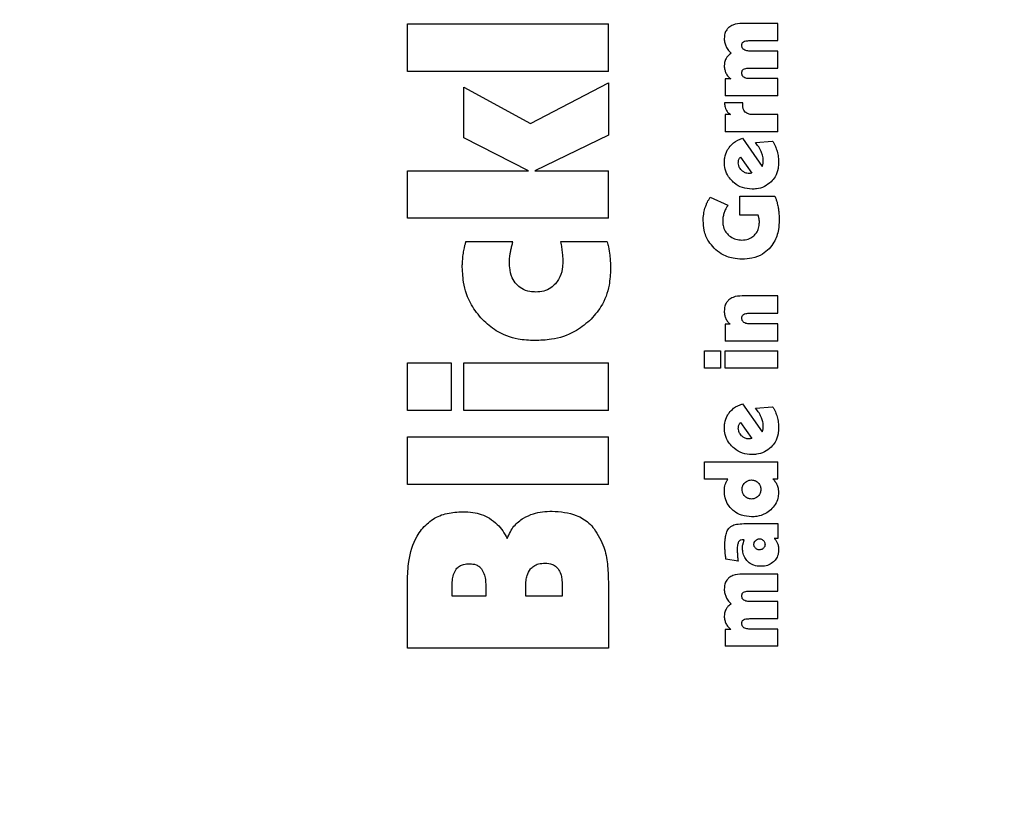
# Model space of a CAD drawing. Units: millimetres. Extents: x 0 to 210, y 0 to 297.
# Drawn here: x 168 to 170, y 220 to 221 of the extents above; entities that cross this region are included whole.
import ezdxf

# ---------------------------------------------------------------- set-up
doc = ezdxf.new("R2010")
doc.units = ezdxf.units.MM
doc.styles.add('SLDTEXTSTYLE0', font='TXT', dxfattribs={"width": 0.75})
doc.dimstyles.new('SLDDIMSTYLE1', dxfattribs={"dimtxt": 3.5, "dimasz": 3.302, "dimexe": 0, "dimexo": 0.0625, "dimgap": 0.875, "dimtad": 1, "dimdec": 0, "dimlfac": 20, "dimrnd": 1e-09, "dimzin": 12, "dimdsep": 46, "dimtxsty": 'SLDTEXTSTYLE0', "dimsah": 1, "dimcen": 0.09, "dimadec": 0, "dimazin": 3, "dimtfac": 1, "dimtdec": 0, "dimtofl": 0, "dimtmove": 0, "dimatfit": 3, "dimfxl": 1, "dimfrac": 2, "dimtolj": 1, "dimtzin": 12, "dimarcsym": 0})

# ---------------------------------------------------------------- blocks, each defined once
blk = doc.blocks.new('_D_8')
at = {"color": 7, "linetype": 'Continuous', "lineweight": 0}
for p, q in [((145.6701, 221.4188), (145.6701, 203.028)), ((173.4201, 221.4188), (173.4201, 203.028)), ((145.6701, 204.028), (173.4201, 204.028))]:
    blk.add_line(p, q, dxfattribs=at)
at = {"color": 7, "linetype": 'Continuous', "lineweight": 18}
for points in [[(145.6701, 204.028), (148.9721, 203.528), (148.9721, 204.528)], [(173.4201, 204.028), (170.1181, 204.528), (170.1181, 203.528)]]:
    blk.add_solid(points, dxfattribs=at)
at = {"color": 7, "linetype": 'Continuous', "lineweight": 18, "insert": (155.6659, 208.5397), "char_height": 3.5, "attachment_point": 1, "style": 'SLDTEXTSTYLE0'}
blk.add_mtext('555', dxfattribs=at)

msp = doc.modelspace()

# ---------------------------------------------------------------- linework, layer by layer
at = {"color": 7, "linetype": 'Continuous', "lineweight": 25}
for p, q in [((168.7251, 221.04587), (169.0751, 221.04587)), ((168.7251, 220.96315), (168.7251, 221.04587)), ((169.0751, 220.96315), (169.0751, 221.04587)), ((169.3701, 221.04648), (169.30818, 221.04648)), ((169.3701, 221.01669), (169.3701, 221.04648)), ((169.32142, 221.01669), (169.3701, 221.01669)), ((169.3701, 220.99849), (169.32159, 220.99849)), ((169.3701, 220.9687), (169.3701, 220.99849)), ((169.32142, 220.9687), (169.3701, 220.9687)), ((169.0751, 220.96315), (168.7251, 220.96315)), ((169.28824, 220.94981), (169.27839, 220.94981)), ((169.27839, 220.94981), (169.27839, 220.92072)), ((169.3701, 220.9505), (169.32159, 220.9505)), ((169.3701, 220.92072), (169.3701, 220.9505)), ((168.82336, 220.93542), (168.93955, 220.87254)), ((168.82336, 220.8472), (168.82336, 220.93542)), ((168.93955, 220.87254), (169.0751, 220.94307)), ((169.0751, 220.94307), (169.0751, 220.85198)), ((169.3701, 220.92072), (169.27839, 220.92072)), ((169.30914, 220.90809), (169.27752, 220.908)), ((169.30914, 220.90452), (169.30914, 220.90809)), ((169.28789, 220.88788), (169.27839, 220.88788)), ((169.27839, 220.88788), (169.27839, 220.85775)), ((169.3701, 220.88788), (169.32638, 220.88788)), ((169.3701, 220.85775), (169.3701, 220.88788)), ((168.93596, 220.78982), (168.82336, 220.8472)), ((169.0751, 220.85198), (168.94672, 220.78982)), ((169.3701, 220.85775), (169.27839, 220.85775)), ((169.30853, 220.84652), (169.34302, 220.79748)), ((169.33126, 220.83885), (169.36122, 220.8412)), ((169.30496, 220.81351), (169.32507, 220.78564)), ((168.7251, 220.78982), (168.93596, 220.78982)), ((168.7251, 220.7071), (168.7251, 220.78982)), ((168.94672, 220.78982), (169.0751, 220.78982)), ((169.0751, 220.7071), (169.0751, 220.78982)), ((169.32272, 220.78521), (169.32055, 220.78512)), ((169.32507, 220.78564), (169.32272, 220.78521)), ((169.25235, 220.74358), (169.28292, 220.73008)), ((169.30426, 220.74558), (169.36514, 220.74558)), ((169.30426, 220.71257), (169.30426, 220.74558)), ((169.33587, 220.71257), (169.30426, 220.71257)), ((169.0751, 220.7071), (168.7251, 220.7071)), ((168.90871, 220.66598), (168.82647, 220.66598)), ((169.07319, 220.66598), (168.9919, 220.66598)), ((169.3701, 220.57175), (169.30818, 220.57175)), ((169.3701, 220.54161), (169.3701, 220.57175)), ((169.32142, 220.54161), (169.3701, 220.54161)), ((169.28719, 220.52254), (169.27839, 220.52254)), ((169.27839, 220.52254), (169.27839, 220.49293)), ((169.3701, 220.52306), (169.32159, 220.52306)), ((169.3701, 220.49293), (169.3701, 220.52306)), ((169.3701, 220.49293), (169.27839, 220.49293)), ((169.2426, 220.44599), (169.2426, 220.47612)), ((169.2426, 220.47612), (169.27038, 220.47612)), ((169.27038, 220.47612), (169.27038, 220.44599)), ((169.27839, 220.47612), (169.3701, 220.47612)), ((169.27839, 220.44599), (169.27839, 220.47612)), ((169.3701, 220.44599), (169.3701, 220.47612)), ((168.7251, 220.45488), (168.80136, 220.45488)), ((168.7251, 220.37217), (168.7251, 220.45488)), ((168.80136, 220.45488), (168.80136, 220.37217)), ((168.82336, 220.45488), (169.0751, 220.45488)), ((168.82336, 220.37217), (168.82336, 220.45488)), ((169.0751, 220.37217), (169.0751, 220.45488)), ((169.27038, 220.44599), (169.2426, 220.44599)), ((169.3701, 220.44599), (169.27839, 220.44599)), ((169.30853, 220.38389), (169.34302, 220.33486)), ((168.80136, 220.37217), (168.7251, 220.37217)), ((169.0751, 220.37217), (168.82336, 220.37217)), ((169.33126, 220.37623), (169.36122, 220.37858)), ((169.30496, 220.35089), (169.32507, 220.32302)), ((168.7251, 220.32602), (169.0751, 220.32602)), ((168.7251, 220.24331), (168.7251, 220.32602)), ((169.0751, 220.24331), (169.0751, 220.32602)), ((169.32272, 220.32258), (169.32055, 220.3225)), ((169.32507, 220.32302), (169.32272, 220.32258)), ((169.2426, 220.25247), (169.2426, 220.28261)), ((169.2426, 220.28261), (169.3701, 220.28261)), ((169.3701, 220.253), (169.3701, 220.28261)), ((169.2831, 220.25247), (169.2426, 220.25247)), ((169.36174, 220.253), (169.3701, 220.253)), ((169.0751, 220.24331), (168.7251, 220.24331)), ((169.31088, 220.17488), (169.3701, 220.17488)), ((169.3701, 220.17488), (169.3701, 220.14919)), ((169.31149, 220.14675), (169.30983, 220.14683)), ((169.3701, 220.14919), (169.36383, 220.14919)), ((169.30104, 220.10939), (169.27987, 220.11296)), ((168.7251, 219.95786), (168.7251, 220.07476)), ((169.3701, 220.08709), (169.30818, 220.08709)), ((169.3701, 220.05731), (169.3701, 220.08709)), ((168.8028, 220.04846), (168.8028, 220.06448)), ((168.86161, 220.06448), (168.86161, 220.04846)), ((168.93118, 220.04846), (168.93118, 220.06496)), ((168.99477, 220.06711), (168.99477, 220.04846)), ((169.0751, 220.07381), (169.0751, 219.95786)), ((169.32142, 220.05731), (169.3701, 220.05731)), ((168.86161, 220.04846), (168.8028, 220.04846)), ((168.99477, 220.04846), (168.93118, 220.04846)), ((169.3701, 220.0391), (169.32159, 220.0391)), ((169.3701, 220.00932), (169.3701, 220.0391)), ((169.32142, 220.00932), (169.3701, 220.00932)), ((169.28824, 219.99042), (169.27839, 219.99042)), ((169.27839, 219.99042), (169.27839, 219.96133)), ((169.3701, 219.99112), (169.32159, 219.99112)), ((169.3701, 219.96133), (169.3701, 219.99112)), ((169.0751, 219.95786), (168.7251, 219.95786)), ((169.3701, 219.96133), (169.27839, 219.96133))]:
    msp.add_line(p, q, dxfattribs=at)
for points, knots in [([(169.28503, 221.03974), (169.28367, 221.0384), (169.28056, 221.03534), (169.27751, 221.02851), (169.27718, 221.02316), (169.277, 221.02026)], [0, 0, 0, 0, 0.2643812, 0.6016207, 1, 1, 1, 1]), ([(169.30818, 221.04648), (169.30261, 221.04623), (169.29424, 221.04587), (169.28734, 221.04128), (169.28503, 221.03974)], [0, 0, 0, 0, 0.6656424, 1, 1, 1, 1]), ([(169.277, 221.02026), (169.27704, 221.01897), (169.27713, 221.01638), (169.27795, 221.01159), (169.27929, 221.00832), (169.28014, 221.00624)], [0, 0, 0, 0, 0.2683771, 0.5368102, 1, 1, 1, 1]), ([(169.28014, 221.00624), (169.28076, 221.00504), (169.28202, 221.00264), (169.28489, 220.9986), (169.28749, 220.99612), (169.28911, 220.99457)], [0, 0, 0, 0, 0.2732963, 0.5465984, 1, 1, 1, 1]), ([(169.30748, 221.00816), (169.30756, 221.0093), (169.30768, 221.01114), (169.30889, 221.01346), (169.31, 221.01432), (169.31055, 221.01474)], [0, 0, 0, 0, 0.4465691, 0.7239471, 1, 1, 1, 1]), ([(169.31114, 221.00093), (169.31042, 221.00151), (169.30898, 221.00267), (169.30769, 221.00529), (169.30755, 221.00719), (169.30748, 221.00816)], [0, 0, 0, 0, 0.3277119, 0.6568574, 1, 1, 1, 1]), ([(169.31055, 221.01474), (169.31184, 221.01528), (169.31421, 221.01626), (169.31794, 221.01662), (169.32025, 221.01667), (169.32142, 221.01669)], [0, 0, 0, 0, 0.3747091, 0.6857523, 1, 1, 1, 1]), ([(169.32159, 220.99849), (169.32042, 220.99852), (169.31806, 220.99859), (169.31444, 220.99919), (169.31226, 221.00034), (169.31114, 221.00093)], [0, 0, 0, 0, 0.32431218, 0.65412437, 1, 1, 1, 1]), ([(169.28007, 220.98533), (169.27952, 220.98422), (169.27843, 220.98202), (169.27726, 220.9778), (169.2771, 220.97468), (169.277, 220.9728)], [0, 0, 0, 0, 0.2835695, 0.5670783, 1, 1, 1, 1]), ([(169.28911, 220.99457), (169.28809, 220.99386), (169.28605, 220.99244), (169.28281, 220.98949), (169.2811, 220.98689), (169.28007, 220.98533)], [0, 0, 0, 0, 0.2863723, 0.5729574, 1, 1, 1, 1]), ([(169.277, 220.9728), (169.27704, 220.97164), (169.27713, 220.96932), (169.27794, 220.96504), (169.27917, 220.96211), (169.27994, 220.96025)], [0, 0, 0, 0, 0.2677538, 0.5355143, 1, 1, 1, 1]), ([(169.30748, 220.96017), (169.30756, 220.96131), (169.30768, 220.96315), (169.30889, 220.96547), (169.31, 220.96633), (169.31055, 220.96676)], [0, 0, 0, 0, 0.4465667, 0.7239452, 1, 1, 1, 1]), ([(169.31055, 220.96676), (169.31184, 220.96729), (169.31421, 220.96828), (169.31794, 220.96863), (169.32025, 220.96868), (169.32142, 220.9687)], [0, 0, 0, 0, 0.3747114, 0.6857536, 1, 1, 1, 1]), ([(169.27994, 220.96025), (169.28051, 220.95918), (169.28164, 220.95704), (169.2843, 220.95341), (169.28671, 220.9512), (169.28824, 220.94981)], [0, 0, 0, 0, 0.2695607, 0.5391032, 1, 1, 1, 1]), ([(169.31114, 220.95294), (169.31042, 220.95352), (169.30898, 220.95469), (169.30769, 220.9573), (169.30755, 220.9592), (169.30748, 220.96017)], [0, 0, 0, 0, 0.32771514, 0.65686352, 1, 1, 1, 1]), ([(169.32159, 220.9505), (169.32042, 220.95054), (169.31806, 220.95061), (169.31444, 220.9512), (169.31226, 220.95235), (169.31114, 220.95294)], [0, 0, 0, 0, 0.32431213, 0.65412391, 1, 1, 1, 1]), ([(169.27752, 220.908), (169.2776, 220.90675), (169.27776, 220.90424), (169.27853, 220.90015), (169.27968, 220.89749), (169.28033, 220.89599)], [0, 0, 0, 0, 0.3030848, 0.6063865, 1, 1, 1, 1]), ([(169.31356, 220.89213), (169.31268, 220.89315), (169.31066, 220.89551), (169.30934, 220.89996), (169.3092, 220.90311), (169.30914, 220.90452)], [0, 0, 0, 0, 0.2989037, 0.6864677, 1, 1, 1, 1]), ([(169.28033, 220.89599), (169.28084, 220.89511), (169.28186, 220.89334), (169.2843, 220.89047), (169.28651, 220.88888), (169.28789, 220.88788)], [0, 0, 0, 0, 0.2728983, 0.5458206, 1, 1, 1, 1]), ([(169.32638, 220.88788), (169.32496, 220.88794), (169.32142, 220.88808), (169.31684, 220.88943), (169.31437, 220.89146), (169.31356, 220.89213)], [0, 0, 0, 0, 0.3094935, 0.7736751, 1, 1, 1, 1]), ([(169.28548, 220.83056), (169.28795, 220.83339), (169.29426, 220.8406), (169.30313, 220.84428), (169.30853, 220.84652)], [0, 0, 0, 0, 0.3916209, 1, 1, 1, 1]), ([(169.27717, 220.80497), (169.27729, 220.80753), (169.27762, 220.81467), (169.28064, 220.82356), (169.28436, 220.82894), (169.28548, 220.83056)], [0, 0, 0, 0, 0.2805489, 0.7831063, 1, 1, 1, 1]), ([(169.34148, 220.82328), (169.34071, 220.82489), (169.33916, 220.82811), (169.3358, 220.83338), (169.33296, 220.8368), (169.33126, 220.83885)], [0, 0, 0, 0, 0.2858803, 0.5716635, 1, 1, 1, 1]), ([(169.36122, 220.8412), (169.36209, 220.83976), (169.36383, 220.83688), (169.36665, 220.83117), (169.36812, 220.82672), (169.36906, 220.82387)], [0, 0, 0, 0, 0.26535708, 0.53073607, 1, 1, 1, 1]), ([(169.30234, 220.80933), (169.30265, 220.8101), (169.30328, 220.81165), (169.30439, 220.81288), (169.30496, 220.81351)], [0, 0, 0, 0, 0.4938192, 1, 1, 1, 1]), ([(169.34493, 220.80802), (169.34487, 220.80952), (169.34474, 220.81252), (169.34368, 220.81769), (169.34231, 220.82118), (169.34148, 220.82328)], [0, 0, 0, 0, 0.2854707, 0.5708036, 1, 1, 1, 1]), ([(169.36906, 220.82387), (169.36949, 220.82221), (169.37036, 220.81887), (169.3714, 220.81251), (169.37157, 220.80779), (169.37167, 220.8048)], [0, 0, 0, 0, 0.267926, 0.5358455, 1, 1, 1, 1]), ([(169.29113, 220.77147), (169.28879, 220.77404), (169.28319, 220.7802), (169.27803, 220.79193), (169.27744, 220.80089), (169.27717, 220.80497)], [0, 0, 0, 0, 0.2801483, 0.6718303, 1, 1, 1, 1]), ([(169.30147, 220.80384), (169.30149, 220.80439), (169.30152, 220.80548), (169.30177, 220.80733), (169.30213, 220.80859), (169.30234, 220.80933)], [0, 0, 0, 0, 0.2940077, 0.5880483, 1, 1, 1, 1]), ([(169.30722, 220.79069), (169.30627, 220.79172), (169.304, 220.79418), (169.30183, 220.79877), (169.30158, 220.80228), (169.30147, 220.80384)], [0, 0, 0, 0, 0.28657935, 0.68395608, 1, 1, 1, 1]), ([(169.34302, 220.79748), (169.34319, 220.79791), (169.34355, 220.79877), (169.34407, 220.80039), (169.34434, 220.8016), (169.3445, 220.80236)], [0, 0, 0, 0, 0.2720268, 0.5440197, 1, 1, 1, 1]), ([(169.3445, 220.80236), (169.3446, 220.8029), (169.34478, 220.80397), (169.34491, 220.80587), (169.34492, 220.80722), (169.34493, 220.80802)], [0, 0, 0, 0, 0.2879482, 0.5756812, 1, 1, 1, 1]), ([(169.37167, 220.8048), (169.37149, 220.80111), (169.37107, 220.79229), (169.36684, 220.78016), (169.36117, 220.77353), (169.35882, 220.77079)], [0, 0, 0, 0, 0.2963353, 0.7089929, 1, 1, 1, 1]), ([(169.32055, 220.78512), (169.31915, 220.7852), (169.31576, 220.78541), (169.31107, 220.78735), (169.30838, 220.78968), (169.30722, 220.79069)], [0, 0, 0, 0, 0.2829191, 0.6896006, 1, 1, 1, 1]), ([(169.32534, 220.75786), (169.31972, 220.75832), (169.30846, 220.75924), (169.29719, 220.76582), (169.29209, 220.77057), (169.29113, 220.77147)], [0, 0, 0, 0, 0.446717, 0.8958177, 1, 1, 1, 1]), ([(169.35882, 220.77079), (169.35507, 220.76768), (169.34758, 220.76146), (169.33539, 220.75823), (169.32797, 220.75796), (169.32534, 220.75786)], [0, 0, 0, 0, 0.392654, 0.7847691, 1, 1, 1, 1]), ([(169.24338, 220.72442), (169.24397, 220.72622), (169.24515, 220.72982), (169.24797, 220.73633), (169.25065, 220.74076), (169.25235, 220.74358)], [0, 0, 0, 0, 0.26767963, 0.53536041, 1, 1, 1, 1]), ([(169.36514, 220.74558), (169.36585, 220.74383), (169.36727, 220.74033), (169.36917, 220.73397), (169.37011, 220.72932), (169.37066, 220.72651)], [0, 0, 0, 0, 0.2849054, 0.5697386, 1, 1, 1, 1]), ([(169.28292, 220.73008), (169.28217, 220.72868), (169.28066, 220.72589), (169.27837, 220.72105), (169.27712, 220.7175), (169.2764, 220.71544)], [0, 0, 0, 0, 0.29670411, 0.59344827, 1, 1, 1, 1]), ([(169.37066, 220.72651), (169.37099, 220.7245), (169.37164, 220.72047), (169.37242, 220.71297), (169.37255, 220.70748), (169.37263, 220.70404)], [0, 0, 0, 0, 0.2711814, 0.5423625, 1, 1, 1, 1]), ([(169.24025, 220.70299), (169.24029, 220.7049), (169.24038, 220.70871), (169.24119, 220.71592), (169.24253, 220.72109), (169.24338, 220.72442)], [0, 0, 0, 0, 0.2631245, 0.526258, 1, 1, 1, 1]), ([(169.2764, 220.71544), (169.27606, 220.71425), (169.27538, 220.71188), (169.27453, 220.70747), (169.27439, 220.70422), (169.2743, 220.70221)], [0, 0, 0, 0, 0.2758697, 0.5517874, 1, 1, 1, 1]), ([(169.33762, 220.70648), (169.33751, 220.70703), (169.33731, 220.70813), (169.33676, 220.71017), (169.33622, 220.71164), (169.33587, 220.71257)], [0, 0, 0, 0, 0.2643175, 0.5286077, 1, 1, 1, 1]), ([(169.25941, 220.65492), (169.25605, 220.65874), (169.24809, 220.6678), (169.24131, 220.68473), (169.24058, 220.69735), (169.24025, 220.70299)], [0, 0, 0, 0, 0.2878521, 0.6812108, 1, 1, 1, 1]), ([(169.2743, 220.70221), (169.27443, 220.69967), (169.27474, 220.69359), (169.27785, 220.6851), (169.28194, 220.68044), (169.28371, 220.67843)], [0, 0, 0, 0, 0.2906173, 0.6947641, 1, 1, 1, 1]), ([(169.32969, 220.67774), (169.33124, 220.67955), (169.33486, 220.68379), (169.33771, 220.69166), (169.33801, 220.6974), (169.33814, 220.69994)], [0, 0, 0, 0, 0.2939606, 0.6868101, 1, 1, 1, 1]), ([(169.33814, 220.69994), (169.33813, 220.70053), (169.33812, 220.70171), (169.33798, 220.7039), (169.33776, 220.70548), (169.33762, 220.70648)], [0, 0, 0, 0, 0.2697141, 0.5394354, 1, 1, 1, 1]), ([(169.37263, 220.70404), (169.37239, 220.69849), (169.37181, 220.68509), (169.36613, 220.66727), (169.35819, 220.65762), (169.35523, 220.65403)], [0, 0, 0, 0, 0.3069732, 0.7416522, 1, 1, 1, 1]), ([(169.28371, 220.67843), (169.28648, 220.67618), (169.29202, 220.67168), (169.30076, 220.66944), (169.30596, 220.66926), (169.30766, 220.6692)], [0, 0, 0, 0, 0.4028161, 0.8052815, 1, 1, 1, 1]), ([(169.30766, 220.6692), (169.31144, 220.66948), (169.31834, 220.66999), (169.32567, 220.67395), (169.32882, 220.67691), (169.32969, 220.67774)], [0, 0, 0, 0, 0.4666365, 0.8516329, 1, 1, 1, 1]), ([(168.82647, 220.66598), (168.82598, 220.66424), (168.825, 220.66075), (168.82331, 220.65417), (168.82246, 220.64926), (168.82192, 220.64614)], [0, 0, 0, 0, 0.2668657, 0.5337519, 1, 1, 1, 1]), ([(168.90418, 220.64566), (168.90459, 220.64781), (168.90545, 220.65229), (168.90706, 220.65904), (168.90816, 220.66367), (168.90871, 220.66598)], [0, 0, 0, 0, 0.3149831, 0.6574767, 1, 1, 1, 1]), ([(168.9919, 220.66598), (168.99249, 220.6627), (168.99368, 220.65611), (168.99449, 220.64948), (168.99489, 220.64616)], [0, 0, 0, 0, 0.4996591, 1, 1, 1, 1]), ([(169.07319, 220.66598), (169.07385, 220.66311), (169.07565, 220.65536), (169.07678, 220.6475), (169.07749, 220.64256)], [0, 0, 0, 0, 0.371781, 1, 1, 1, 1]), ([(168.82192, 220.64614), (168.82169, 220.64435), (168.82122, 220.64076), (168.82065, 220.63398), (168.82055, 220.629), (168.82049, 220.62582)], [0, 0, 0, 0, 0.2663003, 0.5325958, 1, 1, 1, 1]), ([(168.90273, 220.63084), (168.90277, 220.63236), (168.90284, 220.63541), (168.90334, 220.64036), (168.90388, 220.64376), (168.90418, 220.64566)], [0, 0, 0, 0, 0.3067201, 0.6133526, 1, 1, 1, 1]), ([(168.99489, 220.64616), (168.99503, 220.64471), (168.99532, 220.64183), (168.99564, 220.63689), (168.9957, 220.63338), (168.99573, 220.63132)], [0, 0, 0, 0, 0.2920756, 0.584154, 1, 1, 1, 1]), ([(169.07749, 220.64256), (169.07786, 220.63923), (169.07872, 220.63145), (169.07885, 220.62362), (169.07893, 220.61913)], [0, 0, 0, 0, 0.4265227, 1, 1, 1, 1]), ([(169.30783, 220.63585), (169.30262, 220.63612), (169.29008, 220.63678), (169.27287, 220.64318), (169.26335, 220.65148), (169.25941, 220.65492)], [0, 0, 0, 0, 0.2946055, 0.7081101, 1, 1, 1, 1]), ([(169.35523, 220.65403), (169.35154, 220.65071), (169.3429, 220.64295), (169.32611, 220.6368), (169.31367, 220.63615), (169.30783, 220.63585)], [0, 0, 0, 0, 0.2832617, 0.6637359, 1, 1, 1, 1]), ([(168.85563, 220.53043), (168.84886, 220.53867), (168.83313, 220.55778), (168.82206, 220.59179), (168.82095, 220.61584), (168.82049, 220.62582)], [0, 0, 0, 0, 0.3069286, 0.7123239, 1, 1, 1, 1]), ([(168.91492, 220.59211), (168.9123, 220.59573), (168.90599, 220.60445), (168.9031, 220.6184), (168.90282, 220.62774), (168.90273, 220.63084)], [0, 0, 0, 0, 0.32220142, 0.77475512, 1, 1, 1, 1]), ([(168.99573, 220.63132), (168.99555, 220.62711), (168.9951, 220.61651), (168.99076, 220.60288), (168.9848, 220.59533), (168.98282, 220.59283)], [0, 0, 0, 0, 0.3049134, 0.7693261, 1, 1, 1, 1]), ([(169.07893, 220.61913), (169.07845, 220.60959), (169.07729, 220.58671), (169.06555, 220.5542), (169.04945, 220.53638), (169.04235, 220.52852)], [0, 0, 0, 0, 0.2853366, 0.6848847, 1, 1, 1, 1]), ([(168.94887, 220.57848), (168.9454, 220.57865), (168.93684, 220.57905), (168.92452, 220.58316), (168.91784, 220.58939), (168.91492, 220.59211)], [0, 0, 0, 0, 0.2777505, 0.6838052, 1, 1, 1, 1]), ([(168.98282, 220.59283), (168.98034, 220.59041), (168.97456, 220.58478), (168.96269, 220.57939), (168.95349, 220.57879), (168.94887, 220.57848)], [0, 0, 0, 0, 0.2731139, 0.6352711, 1, 1, 1, 1]), ([(169.30818, 220.57175), (169.30269, 220.57152), (169.29428, 220.57118), (169.28735, 220.56654), (169.28494, 220.56493)], [0, 0, 0, 0, 0.6527127, 1, 1, 1, 1]), ([(169.28494, 220.56493), (169.28356, 220.56353), (169.2804, 220.56035), (169.27748, 220.5534), (169.27717, 220.54803), (169.277, 220.54518)], [0, 0, 0, 0, 0.26901475, 0.61164266, 1, 1, 1, 1]), ([(169.277, 220.54518), (169.27704, 220.54393), (169.27711, 220.54143), (169.27779, 220.53707), (169.27892, 220.53414), (169.2796, 220.53237)], [0, 0, 0, 0, 0.2853928, 0.5709182, 1, 1, 1, 1]), ([(169.30748, 220.53291), (169.30757, 220.53409), (169.3077, 220.536), (169.30893, 220.53833), (169.31002, 220.53918), (169.31054, 220.53959)], [0, 0, 0, 0, 0.4607363, 0.7390489, 1, 1, 1, 1]), ([(169.31054, 220.53959), (169.31183, 220.54015), (169.31419, 220.54117), (169.31792, 220.54154), (169.32025, 220.54159), (169.32142, 220.54161)], [0, 0, 0, 0, 0.3733831, 0.6849032, 1, 1, 1, 1]), ([(168.94672, 220.49385), (168.9371, 220.49434), (168.91389, 220.49553), (168.88131, 220.50739), (168.8634, 220.52347), (168.85563, 220.53043)], [0, 0, 0, 0, 0.286362, 0.6907354, 1, 1, 1, 1]), ([(169.04235, 220.52852), (169.03397, 220.52173), (169.01448, 220.50591), (168.98031, 220.49532), (168.95642, 220.49428), (168.94672, 220.49385)], [0, 0, 0, 0, 0.3089528, 0.7193346, 1, 1, 1, 1]), ([(169.2796, 220.53237), (169.28011, 220.53137), (169.28112, 220.52935), (169.28355, 220.52593), (169.28578, 220.52385), (169.28719, 220.52254)], [0, 0, 0, 0, 0.2699139, 0.5398419, 1, 1, 1, 1]), ([(169.31113, 220.52555), (169.31041, 220.52615), (169.30896, 220.52734), (169.30768, 220.53), (169.30755, 220.53193), (169.30748, 220.53291)], [0, 0, 0, 0, 0.32828802, 0.65803741, 1, 1, 1, 1]), ([(169.32159, 220.52306), (169.32042, 220.5231), (169.31806, 220.52317), (169.31443, 220.52377), (169.31225, 220.52495), (169.31113, 220.52555)], [0, 0, 0, 0, 0.32301676, 0.65307526, 1, 1, 1, 1]), ([(169.28548, 220.36794), (169.28795, 220.37076), (169.29426, 220.37798), (169.30313, 220.38166), (169.30853, 220.38389)], [0, 0, 0, 0, 0.39162, 1, 1, 1, 1]), ([(169.27717, 220.34235), (169.27729, 220.34491), (169.27762, 220.35204), (169.28064, 220.36094), (169.28436, 220.36631), (169.28548, 220.36794)], [0, 0, 0, 0, 0.2805492, 0.7831072, 1, 1, 1, 1]), ([(169.34148, 220.36066), (169.34071, 220.36227), (169.33916, 220.36548), (169.3358, 220.37075), (169.33296, 220.37418), (169.33126, 220.37623)], [0, 0, 0, 0, 0.28588136, 0.57166567, 1, 1, 1, 1]), ([(169.36122, 220.37858), (169.36209, 220.37714), (169.36383, 220.37426), (169.36665, 220.36854), (169.36812, 220.36409), (169.36906, 220.36125)], [0, 0, 0, 0, 0.2653578, 0.5307375, 1, 1, 1, 1]), ([(169.30234, 220.34671), (169.30265, 220.34747), (169.30328, 220.34902), (169.30439, 220.35026), (169.30496, 220.35089)], [0, 0, 0, 0, 0.493821, 1, 1, 1, 1]), ([(169.34493, 220.3454), (169.34487, 220.3469), (169.34474, 220.3499), (169.34368, 220.35507), (169.34231, 220.35856), (169.34148, 220.36066)], [0, 0, 0, 0, 0.2854737, 0.5708095, 1, 1, 1, 1]), ([(169.36906, 220.36125), (169.36949, 220.35958), (169.37036, 220.35625), (169.3714, 220.34988), (169.37157, 220.34517), (169.37167, 220.34218)], [0, 0, 0, 0, 0.2679251, 0.5358438, 1, 1, 1, 1]), ([(169.29113, 220.30884), (169.28879, 220.31141), (169.28319, 220.31758), (169.27803, 220.3293), (169.27744, 220.33827), (169.27717, 220.34235)], [0, 0, 0, 0, 0.2801483, 0.6718303, 1, 1, 1, 1]), ([(169.30147, 220.34122), (169.30149, 220.34177), (169.30152, 220.34286), (169.30177, 220.34471), (169.30213, 220.34597), (169.30234, 220.34671)], [0, 0, 0, 0, 0.2940062, 0.5880453, 1, 1, 1, 1]), ([(169.30722, 220.32807), (169.30627, 220.3291), (169.304, 220.33156), (169.30183, 220.33615), (169.30158, 220.33966), (169.30147, 220.34122)], [0, 0, 0, 0, 0.2865814, 0.6839601, 1, 1, 1, 1]), ([(169.34302, 220.33486), (169.34319, 220.33529), (169.34355, 220.33614), (169.34407, 220.33777), (169.34434, 220.33898), (169.3445, 220.33974)], [0, 0, 0, 0, 0.272022, 0.5440099, 1, 1, 1, 1]), ([(169.3445, 220.33974), (169.3446, 220.34028), (169.34478, 220.34135), (169.34491, 220.34325), (169.34492, 220.3446), (169.34493, 220.3454)], [0, 0, 0, 0, 0.287951, 0.57568684, 1, 1, 1, 1]), ([(169.37167, 220.34218), (169.37149, 220.33849), (169.37107, 220.32967), (169.36684, 220.31754), (169.36117, 220.31091), (169.35882, 220.30817)], [0, 0, 0, 0, 0.2963358, 0.7089925, 1, 1, 1, 1]), ([(169.32055, 220.3225), (169.31915, 220.32258), (169.31576, 220.32278), (169.31107, 220.32472), (169.30838, 220.32706), (169.30722, 220.32807)], [0, 0, 0, 0, 0.2829183, 0.6895996, 1, 1, 1, 1]), ([(169.32534, 220.29524), (169.31972, 220.2957), (169.30846, 220.29662), (169.29719, 220.3032), (169.29209, 220.30795), (169.29113, 220.30884)], [0, 0, 0, 0, 0.446717, 0.8958177, 1, 1, 1, 1]), ([(169.35882, 220.30817), (169.35507, 220.30506), (169.34758, 220.29884), (169.33539, 220.29561), (169.32797, 220.29533), (169.32534, 220.29524)], [0, 0, 0, 0, 0.3926525, 0.784766, 1, 1, 1, 1]), ([(169.27866, 220.24298), (169.27893, 220.24387), (169.27948, 220.24565), (169.28087, 220.24888), (169.28223, 220.25107), (169.2831, 220.25247)], [0, 0, 0, 0, 0.2652612, 0.5305261, 1, 1, 1, 1]), ([(169.308, 220.23445), (169.30807, 220.23566), (169.30823, 220.23863), (169.30981, 220.2428), (169.31184, 220.24515), (169.31273, 220.24618)], [0, 0, 0, 0, 0.2802853, 0.6849754, 1, 1, 1, 1]), ([(169.31273, 220.24618), (169.31361, 220.24697), (169.31579, 220.24893), (169.31983, 220.2507), (169.32293, 220.2509), (169.32429, 220.25099)], [0, 0, 0, 0, 0.2750501, 0.6807425, 1, 1, 1, 1]), ([(169.32429, 220.25099), (169.32549, 220.25093), (169.32843, 220.25076), (169.33258, 220.24914), (169.33493, 220.24704), (169.33596, 220.24612)], [0, 0, 0, 0, 0.2771197, 0.6815908, 1, 1, 1, 1]), ([(169.33596, 220.24612), (169.33674, 220.24522), (169.33865, 220.24302), (169.34038, 220.23893), (169.34058, 220.23582), (169.34066, 220.23445)], [0, 0, 0, 0, 0.2763883, 0.6824578, 1, 1, 1, 1]), ([(169.36174, 220.253), (169.36257, 220.25205), (169.36424, 220.25016), (169.36685, 220.24649), (169.36819, 220.24354), (169.369, 220.24174)], [0, 0, 0, 0, 0.2816393, 0.5633798, 1, 1, 1, 1]), ([(169.27717, 220.23157), (169.2772, 220.23266), (169.27724, 220.23485), (169.27763, 220.23868), (169.27827, 220.24136), (169.27866, 220.24298)], [0, 0, 0, 0, 0.2837064, 0.5674468, 1, 1, 1, 1]), ([(169.29061, 220.19955), (169.28831, 220.20203), (169.28293, 220.20784), (169.27798, 220.21907), (169.27743, 220.2276), (169.27717, 220.23157)], [0, 0, 0, 0, 0.2852058, 0.6667839, 1, 1, 1, 1]), ([(169.31277, 220.22267), (169.31199, 220.22359), (169.31003, 220.22585), (169.30829, 220.22997), (169.30809, 220.23311), (169.308, 220.23445)], [0, 0, 0, 0, 0.2793232, 0.6920113, 1, 1, 1, 1]), ([(169.34066, 220.23445), (169.3406, 220.23323), (169.34044, 220.23026), (169.33885, 220.22607), (169.33681, 220.22369), (169.33592, 220.22265)], [0, 0, 0, 0, 0.2787472, 0.682703, 1, 1, 1, 1]), ([(169.37132, 220.2287), (169.37113, 220.22564), (169.37071, 220.21851), (169.36631, 220.20782), (169.36066, 220.20196), (169.35782, 220.199)], [0, 0, 0, 0, 0.27238416, 0.63360212, 1, 1, 1, 1]), ([(169.369, 220.24174), (169.3694, 220.24058), (169.37021, 220.23827), (169.37111, 220.2339), (169.37124, 220.23069), (169.37132, 220.2287)], [0, 0, 0, 0, 0.2765602, 0.5530842, 1, 1, 1, 1]), ([(169.32429, 220.21781), (169.32311, 220.21788), (169.32024, 220.21803), (169.31613, 220.21962), (169.31382, 220.22172), (169.31277, 220.22267)], [0, 0, 0, 0, 0.2771995, 0.6720047, 1, 1, 1, 1]), ([(169.33592, 220.22265), (169.33504, 220.22184), (169.33289, 220.21989), (169.32882, 220.21811), (169.32571, 220.2179), (169.32429, 220.21781)], [0, 0, 0, 0, 0.2750816, 0.6711203, 1, 1, 1, 1]), ([(168.7498, 220.16483), (168.75606, 220.17129), (168.76857, 220.18421), (168.79435, 220.19419), (168.81233, 220.19521), (168.82145, 220.19573)], [0, 0, 0, 0, 0.3305512, 0.6608269, 1, 1, 1, 1]), ([(168.82145, 220.19573), (168.82734, 220.1955), (168.83826, 220.19507), (168.85421, 220.19146), (168.86339, 220.18669), (168.86806, 220.18426)], [0, 0, 0, 0, 0.3649563, 0.67664, 1, 1, 1, 1]), ([(168.92712, 220.18449), (168.93281, 220.1874), (168.94835, 220.19533), (168.96594, 220.19616), (168.97708, 220.19669)], [0, 0, 0, 0, 0.3665024, 1, 1, 1, 1]), ([(168.97708, 220.19669), (168.99148, 220.19556), (169.01463, 220.19376), (169.03886, 220.17913), (169.04758, 220.16927), (169.05055, 220.16591)], [0, 0, 0, 0, 0.520376, 0.8363691, 1, 1, 1, 1]), ([(169.32464, 220.18681), (169.31873, 220.18725), (169.30781, 220.18807), (169.29656, 220.19419), (169.29171, 220.19855), (169.29061, 220.19955)], [0, 0, 0, 0, 0.475768, 0.8801528, 1, 1, 1, 1]), ([(169.35782, 220.199), (169.35482, 220.19664), (169.34768, 220.19103), (169.33587, 220.1873), (169.32765, 220.18694), (169.32464, 220.18681)], [0, 0, 0, 0, 0.3151132, 0.7496897, 1, 1, 1, 1]), ([(168.86806, 220.18426), (168.87271, 220.1809), (168.88141, 220.17463), (168.89149, 220.16221), (168.89641, 220.15336), (168.8989, 220.14887)], [0, 0, 0, 0, 0.3615253, 0.6764655, 1, 1, 1, 1]), ([(168.8989, 220.14887), (168.90059, 220.15294), (168.90516, 220.16394), (168.91513, 220.17631), (168.92421, 220.18251), (168.92712, 220.18449)], [0, 0, 0, 0, 0.2855239, 0.7716359, 1, 1, 1, 1]), ([(168.7251, 220.07476), (168.72552, 220.08622), (168.72651, 220.1131), (168.7354, 220.14464), (168.74706, 220.16099), (168.7498, 220.16483)], [0, 0, 0, 0, 0.36226119, 0.85020494, 1, 1, 1, 1]), ([(169.05055, 220.16591), (169.05679, 220.15554), (169.06824, 220.13654), (169.0741, 220.10431), (169.07476, 220.08407), (169.0751, 220.07381)], [0, 0, 0, 0, 0.3715811, 0.6815335, 1, 1, 1, 1]), ([(169.27805, 220.13682), (169.27813, 220.14066), (169.27828, 220.1473), (169.2799, 220.15659), (169.28208, 220.16294), (169.28436, 220.16597), (169.28495, 220.16676)], [0, 0, 0, 0, 0.3679407, 0.6358129, 0.9051935, 1, 1, 1, 1]), ([(169.28495, 220.16676), (169.2865, 220.16818), (169.29029, 220.17166), (169.29948, 220.17441), (169.30667, 220.17471), (169.31088, 220.17488)], [0, 0, 0, 0, 0.2228871, 0.5458248, 1, 1, 1, 1]), ([(169.30194, 220.14307), (169.3013, 220.14144), (169.29963, 220.13716), (169.29964, 220.13254), (169.29964, 220.12968)], [0, 0, 0, 0, 0.3818027, 1, 1, 1, 1]), ([(169.30983, 220.14683), (169.30853, 220.14679), (169.30636, 220.14671), (169.30357, 220.14521), (169.30249, 220.14379), (169.30194, 220.14307)], [0, 0, 0, 0, 0.4235827, 0.70659, 1, 1, 1, 1]), ([(169.3097, 220.13977), (169.30989, 220.14039), (169.31026, 220.14165), (169.31099, 220.14394), (169.3113, 220.14567), (169.31149, 220.14675)], [0, 0, 0, 0, 0.2718214, 0.5436344, 1, 1, 1, 1]), ([(169.32856, 220.13882), (169.32861, 220.13954), (169.32872, 220.14121), (169.32976, 220.14357), (169.33096, 220.14491), (169.33152, 220.14553)], [0, 0, 0, 0, 0.2842098, 0.6653518, 1, 1, 1, 1]), ([(169.33152, 220.14553), (169.33252, 220.14637), (169.33449, 220.14803), (169.33705, 220.14828), (169.33831, 220.1484)], [0, 0, 0, 0, 0.503906, 1, 1, 1, 1]), ([(169.33831, 220.1484), (169.33901, 220.14836), (169.34074, 220.14827), (169.34318, 220.1473), (169.34457, 220.14608), (169.34519, 220.14553)], [0, 0, 0, 0, 0.2758449, 0.6779353, 1, 1, 1, 1]), ([(169.34519, 220.14553), (169.34567, 220.145), (169.34678, 220.14376), (169.34782, 220.14142), (169.34793, 220.13964), (169.34798, 220.13882)], [0, 0, 0, 0, 0.2856946, 0.6727278, 1, 1, 1, 1]), ([(169.36383, 220.14919), (169.36448, 220.14849), (169.3658, 220.1471), (169.36793, 220.14421), (169.36902, 220.14181), (169.36971, 220.14029)], [0, 0, 0, 0, 0.2676079, 0.5352936, 1, 1, 1, 1]), ([(169.27852, 220.12559), (169.27845, 220.12661), (169.2783, 220.12865), (169.2781, 220.13239), (169.27807, 220.13512), (169.27805, 220.13682)], [0, 0, 0, 0, 0.2729498, 0.5459032, 1, 1, 1, 1]), ([(169.27987, 220.11296), (169.27972, 220.11414), (169.27941, 220.1165), (169.27894, 220.12071), (169.27868, 220.12374), (169.27852, 220.12559)], [0, 0, 0, 0, 0.2814186, 0.5628381, 1, 1, 1, 1]), ([(169.29964, 220.12968), (169.29965, 220.12866), (169.29967, 220.12661), (169.29978, 220.12298), (169.29994, 220.12038), (169.30004, 220.11879)], [0, 0, 0, 0, 0.2813979, 0.5627922, 1, 1, 1, 1]), ([(169.3087, 220.13307), (169.30872, 220.13369), (169.30875, 220.13491), (169.30904, 220.13716), (169.30944, 220.13876), (169.3097, 220.13977)], [0, 0, 0, 0, 0.2699525, 0.5398579, 1, 1, 1, 1]), ([(169.31741, 220.10939), (169.31575, 220.11139), (169.31188, 220.11606), (169.30911, 220.12451), (169.30882, 220.13052), (169.3087, 220.13307)], [0, 0, 0, 0, 0.3016191, 0.7041505, 1, 1, 1, 1]), ([(169.33143, 220.13212), (169.33096, 220.13264), (169.32982, 220.1339), (169.32873, 220.13623), (169.32861, 220.13803), (169.32856, 220.13882)], [0, 0, 0, 0, 0.2850634, 0.6822789, 1, 1, 1, 1]), ([(169.33831, 220.12933), (169.33761, 220.12937), (169.33586, 220.12946), (169.33341, 220.13039), (169.33202, 220.1316), (169.33143, 220.13212)], [0, 0, 0, 0, 0.2772852, 0.6934123, 1, 1, 1, 1]), ([(169.34521, 220.13201), (169.34466, 220.13153), (169.34334, 220.13039), (169.3409, 220.12947), (169.3391, 220.12937), (169.33831, 220.12933)], [0, 0, 0, 0, 0.2865959, 0.6859429, 1, 1, 1, 1]), ([(169.34798, 220.13882), (169.34794, 220.13811), (169.34786, 220.13641), (169.34696, 220.13397), (169.34576, 220.13262), (169.34521, 220.13201)], [0, 0, 0, 0, 0.28138517, 0.67367497, 1, 1, 1, 1]), ([(169.37167, 220.12968), (169.37156, 220.1275), (169.3713, 220.1223), (169.36857, 220.11468), (169.36476, 220.11052), (169.36298, 220.10858)], [0, 0, 0, 0, 0.278147, 0.6632161, 1, 1, 1, 1]), ([(169.36971, 220.14029), (169.37004, 220.13934), (169.3707, 220.13746), (169.37148, 220.13391), (169.3716, 220.13129), (169.37167, 220.12968)], [0, 0, 0, 0, 0.2767839, 0.553609, 1, 1, 1, 1]), ([(169.30004, 220.11879), (169.3001, 220.11793), (169.30022, 220.11621), (169.30053, 220.11307), (169.30084, 220.1108), (169.30104, 220.10939)], [0, 0, 0, 0, 0.2740973, 0.5481944, 1, 1, 1, 1]), ([(169.34032, 220.1005), (169.33637, 220.1008), (169.32924, 220.10133), (169.32159, 220.10542), (169.31834, 220.1085), (169.31741, 220.10939)], [0, 0, 0, 0, 0.4690136, 0.8480754, 1, 1, 1, 1]), ([(169.36298, 220.10858), (169.36026, 220.10654), (169.35483, 220.10246), (169.34662, 220.10069), (169.3418, 220.10055), (169.34032, 220.1005)], [0, 0, 0, 0, 0.4099328, 0.8182373, 1, 1, 1, 1]), ([(168.8028, 220.06448), (168.80291, 220.06831), (168.80312, 220.07555), (168.80478, 220.08645), (168.80821, 220.09263), (168.80997, 220.0958)], [0, 0, 0, 0, 0.3531705, 0.6676084, 1, 1, 1, 1]), ([(168.80997, 220.0958), (168.81176, 220.09766), (168.81534, 220.10136), (168.82374, 220.10459), (168.82996, 220.10492), (168.83364, 220.10512)], [0, 0, 0, 0, 0.2905771, 0.579557, 1, 1, 1, 1]), ([(168.83364, 220.10512), (168.8374, 220.10483), (168.84363, 220.10435), (168.85082, 220.10006), (168.85356, 220.09663), (168.85476, 220.09514)], [0, 0, 0, 0, 0.4616215, 0.765468, 1, 1, 1, 1]), ([(168.85476, 220.09514), (168.85645, 220.0919), (168.85974, 220.08558), (168.86132, 220.07495), (168.86151, 220.068), (168.86161, 220.06448)], [0, 0, 0, 0, 0.3431129, 0.66794073, 1, 1, 1, 1]), ([(168.93118, 220.06496), (168.93131, 220.0686), (168.93153, 220.07513), (168.93351, 220.08598), (168.93728, 220.09226), (168.93955, 220.09604)], [0, 0, 0, 0, 0.3345156, 0.599375, 1, 1, 1, 1]), ([(168.93955, 220.09604), (168.94128, 220.09781), (168.9452, 220.10181), (168.95414, 220.10548), (168.96107, 220.10587), (168.96489, 220.10608)], [0, 0, 0, 0, 0.2624334, 0.5930133, 1, 1, 1, 1]), ([(168.96489, 220.10608), (168.96926, 220.10572), (168.97628, 220.10515), (168.98376, 220.10063), (168.98645, 220.09749), (168.98744, 220.09634)], [0, 0, 0, 0, 0.5117711, 0.8216362, 1, 1, 1, 1]), ([(168.98744, 220.09634), (168.98919, 220.09334), (168.9924, 220.08783), (168.99441, 220.07771), (168.99464, 220.07097), (168.99477, 220.06711)], [0, 0, 0, 0, 0.3379897, 0.6213851, 1, 1, 1, 1]), ([(169.28503, 220.08036), (169.28367, 220.07901), (169.28056, 220.07596), (169.27751, 220.06913), (169.27718, 220.06378), (169.277, 220.06088)], [0, 0, 0, 0, 0.2643789, 0.6016151, 1, 1, 1, 1]), ([(169.30818, 220.08709), (169.30261, 220.08685), (169.29424, 220.08648), (169.28734, 220.08189), (169.28503, 220.08036)], [0, 0, 0, 0, 0.6656458, 1, 1, 1, 1]), ([(169.277, 220.06088), (169.27704, 220.05958), (169.27713, 220.05699), (169.27795, 220.05221), (169.27929, 220.04893), (169.28014, 220.04685)], [0, 0, 0, 0, 0.2683756, 0.5368073, 1, 1, 1, 1]), ([(169.31055, 220.05536), (169.31184, 220.0559), (169.31421, 220.05688), (169.31794, 220.05723), (169.32025, 220.05728), (169.32142, 220.05731)], [0, 0, 0, 0, 0.3747108, 0.6857532, 1, 1, 1, 1]), ([(169.28014, 220.04685), (169.28076, 220.04566), (169.28202, 220.04326), (169.28489, 220.03922), (169.28749, 220.03673), (169.28911, 220.03518)], [0, 0, 0, 0, 0.2732977, 0.5466012, 1, 1, 1, 1]), ([(169.30748, 220.04877), (169.30756, 220.04991), (169.30768, 220.05176), (169.30889, 220.05407), (169.31, 220.05493), (169.31055, 220.05536)], [0, 0, 0, 0, 0.4465681, 0.7239483, 1, 1, 1, 1]), ([(169.31114, 220.04154), (169.31042, 220.04212), (169.30898, 220.04329), (169.30769, 220.0459), (169.30755, 220.0478), (169.30748, 220.04877)], [0, 0, 0, 0, 0.3277066, 0.656846, 1, 1, 1, 1]), ([(169.32159, 220.0391), (169.32042, 220.03914), (169.31806, 220.03921), (169.31444, 220.0398), (169.31226, 220.04095), (169.31114, 220.04154)], [0, 0, 0, 0, 0.3243118, 0.6541239, 1, 1, 1, 1]), ([(169.28007, 220.02594), (169.27952, 220.02484), (169.27843, 220.02263), (169.27726, 220.01841), (169.2771, 220.0153), (169.277, 220.01341)], [0, 0, 0, 0, 0.2835653, 0.5670699, 1, 1, 1, 1]), ([(169.28911, 220.03518), (169.28809, 220.03448), (169.28605, 220.03306), (169.28281, 220.03011), (169.2811, 220.0275), (169.28007, 220.02594)], [0, 0, 0, 0, 0.2863701, 0.572953, 1, 1, 1, 1]), ([(169.277, 220.01341), (169.27704, 220.01225), (169.27713, 220.00993), (169.27794, 220.00565), (169.27917, 220.00272), (169.27994, 220.00086)], [0, 0, 0, 0, 0.2677558, 0.5355183, 1, 1, 1, 1]), ([(169.30748, 220.00078), (169.30756, 220.00192), (169.30768, 220.00377), (169.30889, 220.00609), (169.31, 220.00694), (169.31055, 220.00737)], [0, 0, 0, 0, 0.4465676, 0.7239475, 1, 1, 1, 1]), ([(169.31055, 220.00737), (169.31184, 220.00791), (169.31421, 220.00889), (169.31794, 220.00924), (169.32025, 220.00929), (169.32142, 220.00932)], [0, 0, 0, 0, 0.3747108, 0.6857532, 1, 1, 1, 1]), ([(169.27994, 220.00086), (169.28051, 219.99979), (169.28164, 219.99766), (169.2843, 219.99403), (169.28671, 219.99182), (169.28824, 219.99042)], [0, 0, 0, 0, 0.269562, 0.5391057, 1, 1, 1, 1]), ([(169.31114, 219.99356), (169.31042, 219.99414), (169.30898, 219.9953), (169.30769, 219.99791), (169.30755, 219.99981), (169.30748, 220.00078)], [0, 0, 0, 0, 0.3277074, 0.6568478, 1, 1, 1, 1]), ([(169.32159, 219.99112), (169.32042, 219.99115), (169.31806, 219.99122), (169.31444, 219.99182), (169.31226, 219.99297), (169.31114, 219.99356)], [0, 0, 0, 0, 0.3243118, 0.6541239, 1, 1, 1, 1])]:
    msp.add_open_spline(points, degree=3, knots=knots, dxfattribs=at)

# ---------------------------------------------------------------- dimensions: what is measured, and where the dimension line sits
at = {"color": 7, "linetype": 'Continuous', "lineweight": 18}
dim = msp.add_linear_dim(base=(173.4201, 204.02797), p1=(145.6701, 222.41878), p2=(173.4201, 222.41877), dimstyle='SLDDIMSTYLE1', dxfattribs=at)
dim.commit()
dim.dimension.update_dxf_attribs({"geometry": '_D_8', "text_midpoint": (159.5451, 204.02797), "dimtype": 160})

doc.saveas('drawing.dxf')
